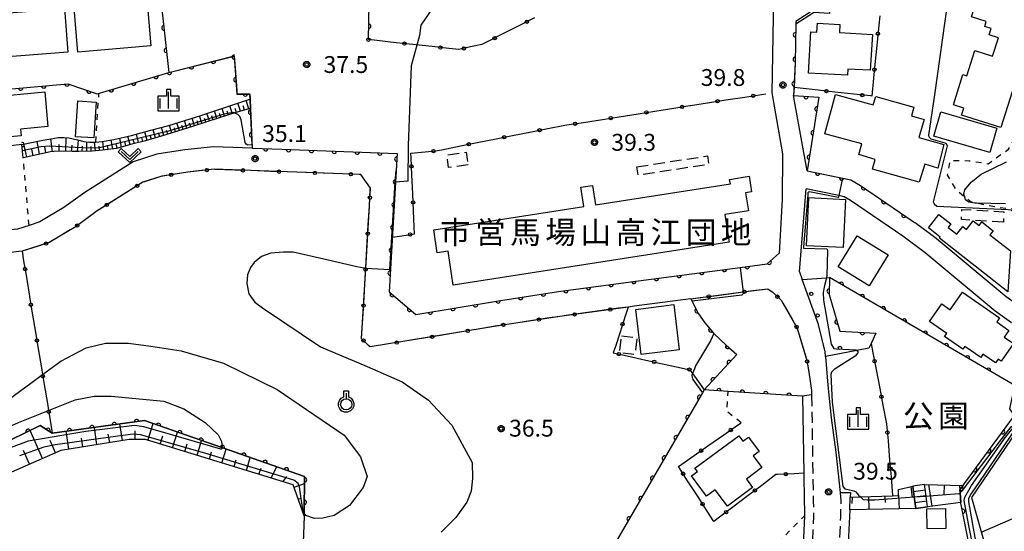
# Model space of a CAD drawing. Extents: x -24001 to -21999, y 86999 to 88501.
# Drawn here: x -23489 to -23270, y 87919 to 88033 of the extents above; entities that cross this region are included whole.
import ezdxf
from ezdxf.enums import TextEntityAlignment as Align

# ---------------------------------------------------------------- set-up
doc = ezdxf.new("R2010")
doc.units = 0
doc.linetypes.add('G', pattern=[3.75, 2.5, -1.25])
doc.linetypes.add('I', pattern=[2.5, 1.25, -1.25])
for name, color, linetype in [('2101000', 3, 'Continuous'), ('2101001', 8, 'Continuous'), ('2213000', 2, 'G'), ('2214000', 3, 'Continuous'), ('2214111', 3, 'Continuous'), ('2214121', 3, 'Continuous'), ('2214990', 3, 'Continuous'), ('3001000', 3, 'Continuous'), ('3002000', 6, 'Continuous'), ('3003000', 2, 'G'), ('6101110', 2, 'Continuous'), ('6101121', 63, 'Continuous'), ('6101990', 2, 'Continuous'), ('6110000', 4, 'Continuous'), ('6110110', 4, 'Continuous'), ('6110120', 2, 'Continuous'), ('6110990', 2, 'Continuous'), ('6130000', 4, 'Continuous'), ('6130001', 7, 'Continuous'), ('6130990', 4, 'Continuous'), ('6301000', 2, 'I'), ('6313000', 2, 'Continuous'), ('6319000', 2, 'Continuous'), ('6334000', 2, 'Continuous'), ('7101000', 4, 'Continuous'), ('7101001', 8, 'Continuous'), ('7102000', 2, 'Continuous'), ('7102001', 8, 'Continuous'), ('7312000', 4, 'Continuous'), ('8131000', 4, 'Continuous'), ('8162000', 4, 'Continuous'), ('CLIP_BOX', 4, 'Continuous')]:
    doc.layers.add(name, color=color, linetype=linetype)
doc.styles.add('PlotAnnotation', font='txt')
doc.styles.add('ROMANS', font='romans')

# ---------------------------------------------------------------- blocks, each defined once
blk = doc.blocks.new('611099')
at = {"layer": '6110990'}
blk.add_circle((0, 0), 0.15, dxfattribs=at)
blk = doc.blocks.new('631300')
at = {"layer": '6313000'}
blk.add_lwpolyline([(0.75, 0.35), (0, -0.35), (-0.75, 0.35)], dxfattribs=at)
at = {"layer": 'CLIP_BOX'}
blk.add_lwpolyline([(1.033, 0.34), (0.76, 0.633), (0, -0.076), (-0.76, 0.633), (-1.033, 0.34), (0, -0.624)], close=True, dxfattribs=at)
blk = doc.blocks.new('631900')
at = {"layer": '6319000'}
blk.add_lwpolyline([(0, 0.75), (0, 0.25)], dxfattribs=at)
blk.add_circle((0, -0.25), 0.5, dxfattribs=at)
at = {"layer": 'CLIP_BOX'}
blk.add_lwpolyline([(-0.2, 0.95), (0.2, 0.95), (0.2, 0.421), (0.44, 0.293), (0.604, 0.1), (0.693, -0.151), (0.677, -0.419), (0.565, -0.662), (0.375, -0.84), (0.129, -0.939), (-0.139, -0.934), (-0.377, -0.848), (-0.575, -0.652), (-0.677, -0.42), (-0.695, -0.151), (-0.607, 0.096), (-0.432, 0.304), (-0.2, 0.421), (-0.2, 0.95)], dxfattribs=at)
blk = doc.blocks.new('633400')
at = {"layer": '6334000'}
for points in [[(-0.75, -0.75), (-0.75, 0.15)], [(0, -0.75), (0, 0.75)], [(0.75, -0.75), (0.75, 0.15)]]:
    blk.add_lwpolyline(points, dxfattribs=at)
at = {"layer": 'CLIP_BOX'}
blk.add_lwpolyline([(-0.95, -0.95), (0.95, -0.95), (0.95, 0.35), (0.2, 0.35), (0.2, 0.95), (-0.2, 0.95), (-0.2, 0.35), (-0.95, 0.35), (-0.95, -0.95)], dxfattribs=at)
blk = doc.blocks.new('731200')
at = {"layer": '7312000'}
blk.add_circle((0, 0), 0.15, dxfattribs=at)
at = {"layer": 'CLIP_BOX'}
blk.add_lwpolyline([(-0.209, -0.178), (-0.219, -0.166), (-0.237, -0.14), (-0.251, -0.113), (-0.258, -0.094), (-0.265, -0.075), (-0.269, -0.057), (-0.273, -0.031), (-0.275, -0.008), (-0.274, 0.024), (-0.27, 0.054), (-0.266, 0.071), (-0.261, 0.088), (-0.255, 0.104), (-0.246, 0.124), (-0.239, 0.136), (-0.228, 0.154), (-0.219, 0.166), (-0.202, 0.187), (-0.189, 0.199), (-0.169, 0.217), (-0.151, 0.23), (-0.135, 0.239), (-0.113, 0.251), (-0.101, 0.256), (-0.082, 0.262), (-0.056, 0.269), (-0.04, 0.272), (-0.016, 0.275), (0.004, 0.275), (0.022, 0.274), (0.042, 0.272), (0.065, 0.267), (0.079, 0.264), (0.108, 0.253), (0.121, 0.247), (0.143, 0.235), (0.16, 0.224), (0.18, 0.208), (0.194, 0.194), (0.206, 0.182), (0.222, 0.162), (0.233, 0.146), (0.249, 0.116), (0.257, 0.097), (0.264, 0.075), (0.269, 0.057), (0.273, 0.032), (0.275, 0.014), (0.275, -0.008), (0.274, -0.023), (0.271, -0.048), (0.267, -0.067), (0.261, -0.088), (0.249, -0.117), (0.23, -0.151), (0.219, -0.166), (0.204, -0.184), (0.189, -0.199), (0.172, -0.215), (0.154, -0.228), (0.136, -0.239), (0.124, -0.246), (0.107, -0.253), (0.09, -0.26), (0.071, -0.266), (0.044, -0.271), (0.028, -0.274), (0.009, -0.275), (-0.009, -0.275), (-0.024, -0.274), (-0.041, -0.272), (-0.063, -0.268), (-0.086, -0.261), (-0.101, -0.256), (-0.115, -0.25), (-0.133, -0.241), (-0.148, -0.231), (-0.17, -0.216), (-0.182, -0.206), (-0.197, -0.192)], close=True, dxfattribs=at)
blk = doc.blocks.new('M07')
blk.add_arc((0, 0), 0.5, 180, 0)

msp = doc.modelspace()

# ---------------------------------------------------------------- linework, layer by layer
at = {"layer": '2101000', "flags": 128}
for points in [[(-23321.4, 88042.15), (-23321.86, 88016.69), (-23319.46, 88003.06), (-23319.51, 87992.89), (-23320.21, 87981), (-23322.86, 87978.59)], [(-23312.64, 88035.08), (-23316.53, 88032.59)], [(-23316.53, 88032.59), (-23316.54, 88031.99), (-23316.64, 88023.37), (-23316.91, 88017.83), (-23317, 88016.05)], [(-23313.96, 87999.3), (-23316.66, 88014.02), (-23317, 88016.05)], [(-23437.46, 88004.34), (-23446.11, 88004.65), (-23452.48, 88003.99), (-23458.71, 88002.99), (-23463.96, 88001.33), (-23474.75, 87994.51), (-23479.42, 87991.11), (-23484.75, 87987.91), (-23487.12, 87987.16), (-23489.69, 87986.34), (-23489.75, 87986.32), (-23525.58, 87981.82), (-23535.43, 87982.67)], [(-23437.46, 88004.34), (-23430.86, 88004.1), (-23405.21, 88003.17), (-23407.01, 87972.37), (-23401.09, 87967.33), (-23382.65, 87970.38), (-23369.32, 87972.41), (-23353.23, 87974.62), (-23328.89, 87977.8), (-23322.86, 87978.59)], [(-23313.96, 87999.3), (-23304.27, 87997.32), (-23302.15, 87996.05), (-23290.39, 87988.01), (-23289.97, 87987.69)], [(-23315.69, 87976.83), (-23314.19, 87995.26)], [(-23268.5, 87965.45), (-23272.14, 87968.07), (-23287.76, 87981.06), (-23292.72, 87984.75), (-23304.31, 87992.68), (-23305.74, 87993.54), (-23306.91, 87993.78), (-23314.19, 87995.26)], [(-23250.63, 87966.43), (-23259.19, 87966.23), (-23260.65, 87966.51), (-23263.13, 87967.45), (-23265.87, 87968.49), (-23269.69, 87971.24), (-23285.29, 87984.21), (-23289.97, 87987.69)], [(-23488.68, 87981.41), (-23489.37, 87981.32), (-23519.67, 87977.52), (-23525.48, 87976.79), (-23535.87, 87977.69)], [(-23315.69, 87976.83), (-23315.06, 87975.11)], [(-23309.93, 87957.98), (-23310.01, 87958.97), (-23311.45, 87965.12), (-23315.06, 87975.11)], [(-23339.88, 87970.81), (-23352.5, 87969.16), (-23353.82, 87968.98)], [(-23309.93, 87957.98), (-23309.42, 87951.58), (-23308.62, 87944.29), (-23307.57, 87936.69), (-23306.67, 87927.67), (-23304.35, 87927.7), (-23304.4, 87926.64)], [(-23313.64, 87954.48), (-23313.02, 87950.37), (-23313.01, 87949.42), (-23315, 87949.12), (-23314.72, 87931.97), (-23314.62, 87925.77), (-23314.6, 87923.76), (-23314.59, 87922.47), (-23315.16, 87909.31), (-23315.2, 87908.4)], [(-23304.52, 87923.83), (-23304.4, 87926.64)], [(-23304.52, 87923.83), (-23304.78, 87917.87), (-23304.97, 87913.35), (-23305.14, 87909.39), (-23305.3, 87905.82), (-23305.56, 87899.86)]]:
    msp.add_lwpolyline(points, dxfattribs=at)
at = {"layer": '2101001', "flags": 128}
for points in [[(-23353.82, 87968.98), (-23368.53, 87966.96), (-23381.79, 87964.95), (-23411.22, 87960.08), (-23413.13, 87961.92), (-23412.21, 87977.63), (-23411.17, 87995.46), (-23413.32, 87998.46), (-23445.94, 87999.64), (-23451.83, 87999.03), (-23457.55, 87998.11), (-23461.83, 87996.75), (-23471.94, 87990.37), (-23476.66, 87986.94), (-23482.68, 87983.32), (-23488.68, 87981.41)], [(-23339.88, 87970.81), (-23328.19, 87972.34), (-23322.73, 87973.06), (-23321.56, 87972.2), (-23319.76, 87970.47), (-23316.19, 87964.29), (-23314.04, 87957.09), (-23313.64, 87954.48)]]:
    msp.add_lwpolyline(points, dxfattribs=at)
at = {"layer": '2213000', "flags": 128}
for points in [[(-23313.01, 87949.42), (-23312.62, 87925.81), (-23312.59, 87922.39), (-23313.14, 87909.6), (-23313.36, 87909.32), (-23313.75, 87908.82), (-23315.2, 87908.4)], [(-23306.67, 87927.67), (-23306.49, 87925.79), (-23306.59, 87922.13), (-23307.15, 87909.37), (-23307.44, 87902.73), (-23307.05, 87901.43), (-23306.28, 87900.54), (-23305.56, 87899.86)]]:
    msp.add_lwpolyline(points, dxfattribs=at)
at = {"layer": '2214000', "flags": 128}
for points in [[(-23289.82, 87924.13), (-23290.16, 87926.69), (-23290.48, 87929.11)], [(-23287.2, 87924.46), (-23287.52, 87926.89), (-23287.86, 87929.45)]]:
    msp.add_lwpolyline(points, dxfattribs=at)
at = {"layer": '2214111', "flags": 128}
msp.add_lwpolyline([(-23287.86, 87929.45), (-23290.48, 87929.11)], dxfattribs=at)
at = {"layer": '2214121', "flags": 128}
msp.add_lwpolyline([(-23289.82, 87924.12), (-23287.2, 87924.46)], dxfattribs=at)
at = {"layer": '2214990', "flags": 128}
for points in [[(-23287.86, 87929.44), (-23290.48, 87929.09)], [(-23287.69, 87928.2), (-23290.31, 87927.85)], [(-23287.53, 87926.96), (-23290.15, 87926.61)], [(-23287.37, 87925.72), (-23289.99, 87925.37)], [(-23287.2, 87924.48), (-23289.82, 87924.13)]]:
    msp.add_lwpolyline(points, dxfattribs=at)
at = {"layer": '3001000', "flags": 128}
for points in [[(-23495.49, 88034.17), (-23479.27, 88035.44), (-23478.5, 88025.7), (-23494.73, 88024.43), (-23495.49, 88034.17)], [(-23477.1, 88035.43), (-23460.87, 88036.82), (-23460.04, 88027.11), (-23476.27, 88025.72), (-23477.1, 88035.43)], [(-23267.36, 88020.14), (-23270.86, 88008.93), (-23279.65, 88011.67), (-23279.14, 88013.29), (-23281.43, 88014), (-23279.33, 88020.73), (-23278.42, 88020.45), (-23276.66, 88026.09), (-23272.71, 88024.86), (-23271.44, 88028.94), (-23273.5, 88029.59), (-23273.07, 88030.99), (-23274.48, 88031.44), (-23274.13, 88032.56), (-23277.42, 88033.59), (-23276.25, 88037.33), (-23273.27, 88036.4), (-23273.11, 88036.9), (-23262.98, 88033.74), (-23265.77, 88024.81), (-23262.38, 88023.76), (-23263.85, 88019.04), (-23267.36, 88020.14)], [(-23305.01, 88020.57), (-23313.66, 88021.08), (-23313.13, 88030.24), (-23311.83, 88030.17), (-23311.72, 88032.17), (-23306.69, 88031.87), (-23306.79, 88030.12), (-23299.48, 88029.69), (-23299.95, 88021.68), (-23304.93, 88021.97), (-23305.01, 88020.57)], [(-23492.95, 88006.7), (-23493.34, 88010.86), (-23498.25, 88010.41), (-23498.8, 88016.33), (-23496.13, 88016.58), (-23496.05, 88015.74), (-23483.64, 88016.89), (-23482.93, 88009.16), (-23489.02, 88008.6), (-23488.87, 88007.08), (-23492.95, 88006.7)], [(-23289.03, 87996.76), (-23299.43, 87999.65), (-23298.84, 88001.79), (-23302.49, 88002.95), (-23301.85, 88005.29), (-23310.07, 88007.57), (-23307.65, 88016.3), (-23299.33, 88013.97), (-23298.72, 88015.89), (-23290.26, 88013.45), (-23290.79, 88011.57), (-23287.96, 88010.76), (-23289.11, 88006.73), (-23283.55, 88005.15), (-23284.92, 87999.91), (-23287.82, 88000.76), (-23289.03, 87996.76)], [(-23476.77, 88006.9), (-23476.27, 88014.86), (-23472.22, 88014.6), (-23472.72, 88006.65), (-23476.77, 88006.9)], [(-23273.34, 88003.37), (-23285.83, 88007.04), (-23284.24, 88012.46), (-23271.75, 88008.78), (-23273.34, 88003.37)], [(-23314.1, 87982.63), (-23313.58, 87993.33), (-23305.42, 87992.93), (-23305.94, 87982.24), (-23314.1, 87982.63)], [(-23269.3, 87972.33), (-23284.55, 87984.28), (-23284.38, 87984.56), (-23287.01, 87986.6), (-23284.68, 87989.6), (-23281.99, 87987.51), (-23282.6, 87986.72), (-23280.67, 87985.22), (-23279.35, 87986.93), (-23278.51, 87986.27), (-23277.06, 87988.14), (-23275.74, 87987.12), (-23275.14, 87987.91), (-23272.61, 87985.94), (-23273.32, 87985.02), (-23268.75, 87981.47), (-23269.3, 87972.33)], [(-23295.94, 87980.63), (-23300.16, 87973.68), (-23307.08, 87977.89), (-23302.86, 87984.84), (-23295.94, 87980.63)], [(-23279.4, 87972.29), (-23271.19, 87966.55), (-23271.81, 87965.67), (-23269.1, 87963.78), (-23270.14, 87962.29), (-23268.07, 87960.84), (-23270.81, 87956.93), (-23271.47, 87957.39), (-23272.08, 87956.52), (-23274.87, 87958.47), (-23275.37, 87957.75), (-23278.89, 87960.21), (-23279.32, 87959.58), (-23283.39, 87962.42), (-23282.93, 87963.08), (-23286.79, 87965.78), (-23284.05, 87969.7), (-23282.15, 87968.37), (-23279.4, 87972.29)], [(-23350.92, 87958.39), (-23352.14, 87968.44), (-23343.66, 87969.51), (-23342.44, 87959.44), (-23350.92, 87958.39)], [(-23338.96, 87933.09), (-23329.16, 87940.33), (-23328.27, 87939.12), (-23327.05, 87940.02), (-23324.7, 87936.84), (-23326.01, 87935.87), (-23324.06, 87933.22), (-23327.51, 87930.68), (-23326.12, 87928.79), (-23331.74, 87924.64), (-23334.42, 87928.26), (-23336.36, 87926.83), (-23339.71, 87931.37), (-23338.4, 87932.34), (-23338.96, 87933.09)], [(-23287.39, 87924.05), (-23283.23, 87924.14), (-23283.13, 87919.65), (-23287.29, 87919.56), (-23287.39, 87924.05)]]:
    msp.add_lwpolyline(points, close=True, dxfattribs=at)
at = {"layer": '3002000', "flags": 128}
msp.add_lwpolyline([(-23331.35, 87983.39), (-23392.72, 87973.87), (-23393.88, 87981.39), (-23396.29, 87981.02), (-23397.08, 87986.15), (-23363.68, 87991.33), (-23364.35, 87995.66), (-23361.72, 87996.07), (-23361.05, 87991.74), (-23331.07, 87996.39), (-23331.23, 87997.4), (-23326.89, 87998.08), (-23326.35, 87994.61), (-23327.68, 87994.4), (-23327.06, 87990.38), (-23332.31, 87989.56), (-23331.35, 87983.39)], close=True, dxfattribs=at)
at = {"layer": '3003000', "flags": 128}
for points in [[(-23389.44, 88000.66), (-23393.77, 88000.02), (-23394.19, 88002.83), (-23389.85, 88003.47), (-23389.44, 88000.66)], [(-23351.85, 88000.19), (-23336.18, 88002.63), (-23335.89, 88000.74), (-23351.55, 87998.3), (-23351.85, 88000.19)], [(-23270.31, 87987.87), (-23279.67, 87988.43), (-23279.54, 87990.71), (-23270.22, 87990.2), (-23270.31, 87987.87)], [(-23355.29, 87962.54), (-23351.82, 87962.12), (-23352.27, 87958.39), (-23355.74, 87958.81), (-23355.29, 87962.54)]]:
    msp.add_lwpolyline(points, close=True, dxfattribs=at)
at = {"layer": '6101110', "flags": 128}
for points in [[(-23437.86, 88013.17), (-23437.91, 88013.16), (-23440.08, 88012.57), (-23441.34, 88012.18), (-23445.02, 88011.05), (-23450.5, 88009.28), (-23456.44, 88007.37), (-23461.18, 88005.96), (-23464.23, 88005.21), (-23467.69, 88004.28), (-23470.8, 88003.91), (-23473.06, 88003.7), (-23476.07, 88003.61), (-23477.54, 88003.62), (-23479.55, 88003.68), (-23481.58, 88003.59), (-23482.35, 88003.51), (-23488.42, 88002.18)], [(-23425.93, 87922.48), (-23428.35, 87929.42), (-23461.24, 87939.46), (-23464.83, 87939.5), (-23480.09, 87937.03), (-23503.96, 87926.54), (-23505.07, 87925.41), (-23505.95, 87920.43), (-23503.02, 87886.4), (-23500.97, 87883.72), (-23497.13, 87882.69), (-23449.58, 87872.43), (-23448.02, 87872.41), (-23446.61, 87873.54), (-23440.84, 87895.82), (-23437.42, 87908.57), (-23431.93, 87907.13), (-23426.43, 87905.69)], [(-23304.4, 87926.64), (-23302.15, 87926.72), (-23294.97, 87926.97), (-23293.69, 87927.01), (-23293.68, 87928.36), (-23290.48, 87929.09)], [(-23287.86, 87929.45), (-23279.28, 87929.26)]]:
    msp.add_lwpolyline(points, dxfattribs=at)
at = {"layer": '6101121', "flags": 128}
for points in [[(-23488.42, 88002.18), (-23488.71, 88005.2), (-23484.08, 88006.1), (-23481.84, 88006.5), (-23480.64, 88006.7), (-23479.37, 88006.72), (-23478.25, 88006.63), (-23476.36, 88006.21), (-23474.92, 88005.84), (-23473.81, 88005.68), (-23472.31, 88005.69), (-23472.28, 88005.69), (-23470.84, 88005.8), (-23468.26, 88006.26), (-23464.36, 88007.17), (-23460.01, 88008.32), (-23456.05, 88009.37), (-23448.89, 88011.63), (-23438.01, 88015.29), (-23437.96, 88015.31), (-23437.95, 88015.22), (-23437.94, 88014.98), (-23437.86, 88013.17)], [(-23513.17, 87928.68), (-23484.65, 87942.59), (-23481.96, 87940.89), (-23461.45, 87943.68), (-23444.2, 87937.67), (-23425.83, 87931.26), (-23425.92, 87923.09), (-23425.93, 87922.48)], [(-23290.48, 87929.09), (-23290.16, 87926.69), (-23289.82, 87924.13), (-23304.52, 87923.83), (-23304.4, 87926.64)], [(-23279.28, 87929.26), (-23279.99, 87928.29), (-23279.94, 87927.62), (-23279.8, 87925.46), (-23287.2, 87924.48), (-23287.52, 87926.89), (-23287.86, 87929.45)]]:
    msp.add_lwpolyline(points, dxfattribs=at)
at = {"layer": '6101990', "flags": 128}
for points in [[(-23441.88, 88012.01), (-23442.45, 88013.79)], [(-23440.09, 88012.56), (-23440.68, 88014.39)], [(-23439.16, 88012.82), (-23439.45, 88013.76)], [(-23438.24, 88013.07), (-23438.83, 88015.02)], [(-23448.65, 88009.88), (-23449.19, 88011.53)], [(-23446.99, 88010.41), (-23447.54, 88012.08)], [(-23446.16, 88010.68), (-23446.43, 88011.52)], [(-23445.32, 88010.95), (-23445.87, 88012.64)], [(-23444.47, 88011.22), (-23444.75, 88012.07)], [(-23443.62, 88011.48), (-23444.18, 88013.21)], [(-23442.75, 88011.75), (-23443.03, 88012.62)], [(-23440.98, 88012.29), (-23441.27, 88013.19)], [(-23455.37, 88007.72), (-23455.89, 88009.42)], [(-23453.67, 88008.26), (-23454.21, 88009.95)], [(-23452.83, 88008.53), (-23453.1, 88009.38)], [(-23451.99, 88008.81), (-23452.52, 88010.48)], [(-23451.15, 88009.07), (-23451.41, 88009.91)], [(-23450.31, 88009.34), (-23450.84, 88011.01)], [(-23449.48, 88009.61), (-23449.74, 88010.44)], [(-23447.82, 88010.15), (-23448.09, 88010.98)], [(-23464.64, 88005.1), (-23465.12, 88006.99)], [(-23462.75, 88005.58), (-23463.23, 88007.47)], [(-23460.85, 88006.06), (-23461.35, 88007.96)], [(-23459.91, 88006.34), (-23460.17, 88007.27)], [(-23458.97, 88006.62), (-23459.48, 88008.46)], [(-23458.05, 88006.89), (-23458.31, 88007.8)], [(-23457.14, 88007.17), (-23457.64, 88008.95)], [(-23456.25, 88007.44), (-23456.52, 88008.31)], [(-23454.52, 88007.99), (-23454.79, 88008.84)], [(-23487.63, 88002.36), (-23488.27, 88005.29)], [(-23484.77, 88002.98), (-23485.36, 88005.85)], [(-23481.94, 88003.55), (-23482.28, 88006.42)], [(-23480.44, 88003.64), (-23480.45, 88005.17)], [(-23478.93, 88003.66), (-23478.9, 88006.68)], [(-23477.65, 88003.63), (-23477.5, 88005.03)], [(-23476.38, 88003.61), (-23476.11, 88006.15)], [(-23475.34, 88003.63), (-23475.22, 88004.76)], [(-23474.3, 88003.67), (-23474.29, 88005.75)], [(-23472.37, 88003.77), (-23472.54, 88005.69)], [(-23471.43, 88003.85), (-23471.51, 88004.8)], [(-23470.49, 88003.94), (-23470.73, 88005.82)], [(-23469.49, 88004.06), (-23469.64, 88005.03)], [(-23468.5, 88004.18), (-23468.84, 88006.16)], [(-23467.5, 88004.33), (-23467.72, 88005.34)], [(-23466.53, 88004.59), (-23466.95, 88006.57)], [(-23465.58, 88004.85), (-23465.83, 88005.81)], [(-23463.7, 88005.34), (-23463.93, 88006.28)], [(-23461.8, 88005.81), (-23462.05, 88006.76)], [(-23486.2, 88002.67), (-23486.48, 88004.12)], [(-23483.36, 88003.29), (-23483.64, 88004.71)], [(-23473.33, 88003.7), (-23473.33, 88004.69)], [(-23484.15, 87935.24), (-23486.9, 87941.49)], [(-23478.24, 87937.33), (-23478.89, 87941.31)], [(-23472.02, 87938.34), (-23472.55, 87942.17)], [(-23466.36, 87939.25), (-23466.96, 87942.93)], [(-23463.52, 87939.49), (-23463.49, 87941.44)], [(-23460.68, 87939.29), (-23459.54, 87943.01)], [(-23481.26, 87936.51), (-23482.46, 87939.24)], [(-23475.13, 87937.83), (-23475.45, 87939.78)], [(-23469.19, 87938.8), (-23469.49, 87940.67)], [(-23457.94, 87938.45), (-23457.39, 87940.26)], [(-23455.2, 87937.62), (-23454.13, 87941.12)], [(-23449.72, 87935.94), (-23448.72, 87939.24)], [(-23487.04, 87933.97), (-23488.39, 87937.04)], [(-23452.46, 87936.78), (-23451.94, 87938.48)], [(-23444.24, 87934.27), (-23443.3, 87937.35)], [(-23446.98, 87935.11), (-23446.5, 87936.7)], [(-23441.5, 87933.44), (-23441.05, 87934.92)], [(-23438.76, 87932.6), (-23437.89, 87935.46)], [(-23436.02, 87931.76), (-23435.5, 87933.11)], [(-23433.28, 87930.93), (-23432.02, 87933.42)], [(-23430.55, 87930.09), (-23429.8, 87931.24)], [(-23428.16, 87928.88), (-23425.85, 87929.69)], [(-23290.89, 87929), (-23290.6, 87926.59)], [(-23287, 87929.43), (-23286.27, 87924.6)], [(-23283.52, 87929.35), (-23283.57, 87927.15)], [(-23280.05, 87929.27), (-23279.99, 87928.29)], [(-23427.22, 87926.18), (-23426.55, 87926.41)], [(-23303.96, 87926.65), (-23304.02, 87925.25)], [(-23300.34, 87926.78), (-23300.24, 87923.92)], [(-23296.72, 87926.91), (-23296.66, 87925.45)], [(-23293.69, 87927.01), (-23293.53, 87924.06)], [(-23426.28, 87923.47), (-23425.92, 87923.69)]]:
    msp.add_lwpolyline(points, dxfattribs=at)
at = {"layer": '6110000', "flags": 128}
for points in [[(-23411.62, 88028.51), (-23411.37, 88040.54), (-23414.8, 88040.4), (-23428.41, 88039.86), (-23441.93, 88039.32), (-23447.11, 88039.11), (-23457.64, 88035.95), (-23456.04, 88021.22), (-23441.45, 88024.9), (-23441.26, 88022.17), (-23440.92, 88017.18), (-23440.87, 88016.42), (-23438.01, 88016.44), (-23437.96, 88015.31), (-23437.95, 88015.22), (-23437.94, 88014.98), (-23437.86, 88013.17), (-23437.46, 88004.34)], [(-23316.53, 88032.59), (-23316.54, 88031.99), (-23316.64, 88023.37), (-23316.91, 88017.83), (-23317, 88016.05), (-23311.39, 88015.67), (-23313.96, 87999.3), (-23304.27, 87997.32), (-23302.15, 87996.05), (-23290.39, 87988.01), (-23289.97, 87987.69)], [(-23538.63, 88021.99), (-23511.51, 88025.55), (-23499, 88023.79), (-23497.81, 88019.1), (-23496.64, 88017.11), (-23495.18, 88017.2), (-23478.48, 88018.67), (-23471.95, 88016.42), (-23471.58, 88016.53), (-23471.46, 88016.56), (-23456.04, 88021.22)], [(-23488.42, 88002.18), (-23488.71, 88005.2), (-23498.2, 88004.04), (-23502.15, 88001.84), (-23505.73, 87999.79), (-23507.29, 87999.16), (-23510.81, 87997.94), (-23512.46, 87997.62), (-23514.46, 87997.52), (-23516.31, 87997.46), (-23518.61, 87997.38), (-23524.16, 87997.16), (-23536.75, 87996.74)], [(-23437.46, 88004.34), (-23430.86, 88004.1), (-23405.21, 88003.17), (-23407.01, 87972.37), (-23401.09, 87967.33), (-23382.65, 87970.38), (-23369.32, 87972.41), (-23353.23, 87974.62), (-23328.89, 87977.8), (-23322.86, 87978.59), (-23320.21, 87981)], [(-23267.87, 87944.82), (-23268.85, 87946.28), (-23267.79, 87951.47), (-23309.01, 87975.52)], [(-23339.88, 87970.81), (-23338.13, 87967.46), (-23336.78, 87965.49), (-23334.79, 87963.15), (-23334.73, 87963.09), (-23332.02, 87960.48), (-23329.6, 87958.43), (-23336.93, 87950.52)], [(-23315, 87949.12), (-23331.53, 87950.18), (-23336.93, 87950.52), (-23337.3, 87949.88), (-23359.07, 87912.34), (-23360.54, 87909.8), (-23365.14, 87901.87), (-23359.35, 87894.32), (-23359.41, 87892.62), (-23359.47, 87890.89), (-23359.49, 87890.39), (-23359.5, 87890.06), (-23359.78, 87882.46), (-23359.79, 87882.11)], [(-23425.93, 87922.48), (-23425.92, 87923.09), (-23425.83, 87931.26), (-23444.2, 87937.67), (-23461.45, 87943.68), (-23481.96, 87940.89), (-23484.65, 87942.59), (-23514.76, 87927.91)]]:
    msp.add_lwpolyline(points, dxfattribs=at)
at = {"layer": '6110110', "flags": 128}
for points in [[(-23309.01, 87975.52), (-23309.12, 87971.73), (-23306.71, 87963.62), (-23298.71, 87963.12)], [(-23251.8, 87867.13), (-23253.4, 87869.11), (-23258.91, 87883.21), (-23259.7, 87882.99), (-23262.9, 87882.08), (-23263.9, 87881.8), (-23264.06, 87881.75), (-23265.25, 87881.42), (-23269.67, 87894.74), (-23271.02, 87894.33), (-23273.43, 87903.38), (-23274.68, 87904.21), (-23275.71, 87904.89), (-23279.79, 87925.33), (-23279.94, 87927.62), (-23279.99, 87928.29), (-23267.87, 87944.82), (-23267.04, 87943.36), (-23256.19, 87946.12), (-23251.13, 87947.4), (-23244.87, 87949.13)]]:
    msp.add_lwpolyline(points, dxfattribs=at)
at = {"layer": '6110120', "flags": 128}
for points in [[(-23298.71, 87963.12), (-23299.75, 87960.88), (-23300.23, 87959.85), (-23302.96, 87959.32), (-23309.93, 87957.98), (-23310.01, 87958.97), (-23311.45, 87965.12), (-23315.06, 87975.11), (-23309.7, 87975.47), (-23309.01, 87975.52)], [(-23244.87, 87949.13), (-23245.07, 87948.68), (-23245.39, 87947.97), (-23265.02, 87942.78), (-23267.31, 87941.44), (-23277.41, 87926.53), (-23275.16, 87918.7), (-23268.58, 87895.77), (-23267.54, 87896.03), (-23263.38, 87883.23), (-23260.08, 87883.93), (-23258.26, 87884.32), (-23251.8, 87867.13)]]:
    msp.add_lwpolyline(points, dxfattribs=at)
at = {"layer": '6130000', "flags": 128}
for points in [[(-23297.84, 88033.85), (-23298.05, 88031.71)], [(-23378.02, 88031.65), (-23381.85, 88029.71)], [(-23405.46, 88027.83), (-23409.76, 88028.31)], [(-23397.44, 88026.95), (-23401.74, 88027.42)], [(-23386.39, 88027.41), (-23388.54, 88026.95)], [(-23385.19, 88028.02), (-23386.39, 88027.41)], [(-23298.41, 88027.98), (-23298.83, 88023.7)], [(-23392.24, 88026.37), (-23393.72, 88026.54)], [(-23299.19, 88019.97), (-23299.58, 88015.95), (-23299.84, 88015.98)], [(-23332.05, 88015.08), (-23327.82, 88015.74)], [(-23324.11, 88016.32), (-23323.19, 88016.46)], [(-23311.57, 88017.25), (-23316.91, 88017.83)], [(-23303.57, 88016.38), (-23307.85, 88016.85)], [(-23339.98, 88013.83), (-23335.75, 88014.5)], [(-23355.84, 88011.34), (-23351.61, 88012.01)], [(-23347.91, 88012.59), (-23343.68, 88013.25)], [(-23371.67, 88008.7), (-23367.87, 88009.45), (-23367.47, 88009.51)], [(-23363.77, 88010.09), (-23359.54, 88010.76)], [(-23379.55, 88007.14), (-23375.35, 88007.97)], [(-23395.3, 88004.01), (-23391.1, 88004.85)], [(-23387.42, 88005.58), (-23383.22, 88006.41)], [(-23402.13, 88002.18), (-23402.18, 88003.27), (-23399, 88003.53)], [(-23449.41, 87999.28), (-23451.83, 87999.03), (-23453.65, 87998.74)], [(-23441.42, 87999.48), (-23445.68, 87999.63)], [(-23433.4, 87999.19), (-23437.67, 87999.34)], [(-23425.39, 87998.9), (-23429.66, 87999.05)], [(-23417.38, 87998.61), (-23421.65, 87998.76)], [(-23411.19, 87995.2), (-23411.17, 87995.46), (-23413.32, 87998.46), (-23413.64, 87998.47)], [(-23401.75, 87994.16), (-23401.95, 87998.43)], [(-23457.35, 87998.14), (-23457.55, 87998.11), (-23461.42, 87996.88)], [(-23464.64, 87994.98), (-23468.25, 87992.7)], [(-23471.42, 87990.7), (-23471.94, 87990.37), (-23474.9, 87988.22)], [(-23411.65, 87987.19), (-23411.4, 87991.46)], [(-23401.41, 87986.74), (-23401.58, 87990.41)], [(-23478, 87986.13), (-23481.65, 87983.94)], [(-23412.12, 87979.19), (-23411.87, 87983.45)], [(-23406.3, 87984.5), (-23404.18, 87984.83)], [(-23485.12, 87982.54), (-23488.68, 87981.41)], [(-23488.68, 87981.41), (-23488.33, 87979.28)], [(-23487.71, 87975.59), (-23487.01, 87971.34)], [(-23412.59, 87971.19), (-23412.34, 87975.45)], [(-23334.04, 87971.57), (-23329.79, 87972.13)], [(-23326.08, 87972.62), (-23322.73, 87973.06), (-23322.01, 87972.53)], [(-23339.88, 87970.81), (-23337.76, 87971.09)], [(-23319.4, 87969.85), (-23317.27, 87966.16)], [(-23486.4, 87967.64), (-23485.69, 87963.39)], [(-23359.65, 87968.18), (-23363.88, 87967.6)], [(-23353.82, 87968.98), (-23355.94, 87968.69)], [(-23353.82, 87968.98), (-23354.48, 87966.95)], [(-23413.05, 87963.34), (-23412.81, 87967.45)], [(-23375.52, 87965.9), (-23379.74, 87965.26)], [(-23367.59, 87967.09), (-23368.53, 87966.96), (-23371.82, 87966.46)], [(-23391.35, 87963.37), (-23395.57, 87962.67)], [(-23383.44, 87964.68), (-23387.66, 87963.98)], [(-23355.63, 87963.38), (-23356.66, 87960.18)], [(-23399.26, 87962.06), (-23403.48, 87961.36)], [(-23315.73, 87962.76), (-23314.51, 87958.66)], [(-23485.08, 87959.7), (-23484.37, 87955.45)], [(-23407.17, 87960.75), (-23411.22, 87960.08), (-23411.34, 87960.2)], [(-23299.75, 87960.88), (-23299.34, 87958.76)], [(-23354.03, 87958.09), (-23349.86, 87957.17)], [(-23346.2, 87956.36), (-23342.03, 87955.45)], [(-23313.72, 87955.01), (-23313.64, 87954.48)], [(-23298.63, 87955.08), (-23297.82, 87950.83)], [(-23339.06, 87953.56), (-23336.93, 87950.52)], [(-23483.76, 87951.75), (-23483.06, 87947.5)], [(-23297.11, 87947.15), (-23296.3, 87942.95), (-23296.3, 87942.91)], [(-23482.44, 87943.81), (-23481.96, 87940.89)], [(-23329.46, 87942.66), (-23328.69, 87943.2)], [(-23336.06, 87938.06), (-23332.53, 87940.52)], [(-23295.99, 87939.17), (-23295.63, 87934.87)], [(-23342.61, 87933.45), (-23342.63, 87933.48), (-23339.13, 87935.92)], [(-23338.27, 87926.68), (-23340.59, 87930.3)], [(-23320.61, 87931.69), (-23320.92, 87931.67), (-23324.1, 87929.27)], [(-23314.72, 87931.97), (-23316.87, 87931.87)], [(-23295.32, 87931.13), (-23294.97, 87926.97)], [(-23327.09, 87927.02), (-23330.53, 87924.43)], [(-23425.93, 87922.48), (-23425.99, 87920.34)], [(-23333.52, 87922.17), (-23334.77, 87921.23), (-23336.24, 87923.53)]]:
    msp.add_lwpolyline(points, dxfattribs=at)
at = {"layer": '6130001', "flags": 128}
for points in [[(-23374.68, 88033.34), (-23378.02, 88031.65)], [(-23298.05, 88031.71), (-23298.41, 88027.98)], [(-23381.85, 88029.71), (-23385.19, 88028.02)], [(-23409.76, 88028.31), (-23411.62, 88028.51)], [(-23401.74, 88027.42), (-23403.88, 88027.66), (-23405.46, 88027.83)], [(-23393.72, 88026.54), (-23397.44, 88026.95)], [(-23388.54, 88026.95), (-23391.57, 88026.3)], [(-23391.57, 88026.3), (-23392.24, 88026.37)], [(-23298.83, 88023.7), (-23299.19, 88019.97)], [(-23327.82, 88015.74), (-23324.11, 88016.32)], [(-23307.85, 88016.85), (-23311.57, 88017.25)], [(-23299.84, 88015.98), (-23303.57, 88016.38)], [(-23343.68, 88013.25), (-23340.07, 88013.82), (-23339.98, 88013.83)], [(-23335.75, 88014.5), (-23332.05, 88015.08)], [(-23359.54, 88010.76), (-23355.84, 88011.34)], [(-23351.61, 88012.01), (-23347.91, 88012.59)], [(-23367.47, 88009.51), (-23363.77, 88010.09)], [(-23383.22, 88006.41), (-23379.55, 88007.14)], [(-23375.35, 88007.97), (-23371.67, 88008.7)], [(-23391.1, 88004.85), (-23387.42, 88005.58)], [(-23399, 88003.53), (-23396.78, 88003.72), (-23395.3, 88004.01)], [(-23401.95, 87998.43), (-23402.13, 88002.18)], [(-23453.65, 87998.74), (-23457.35, 87998.14)], [(-23445.68, 87999.63), (-23445.94, 87999.64), (-23449.41, 87999.28)], [(-23437.67, 87999.34), (-23441.42, 87999.48)], [(-23429.66, 87999.05), (-23433.4, 87999.19)], [(-23421.65, 87998.76), (-23425.39, 87998.9)], [(-23413.64, 87998.47), (-23417.38, 87998.61)], [(-23461.42, 87996.88), (-23461.83, 87996.75), (-23464.64, 87994.98)], [(-23411.4, 87991.46), (-23411.19, 87995.2)], [(-23401.58, 87990.41), (-23401.75, 87994.16)], [(-23468.25, 87992.7), (-23471.42, 87990.7)], [(-23474.9, 87988.22), (-23476.66, 87986.94), (-23478, 87986.13)], [(-23411.87, 87983.45), (-23411.65, 87987.19)], [(-23404.18, 87984.83), (-23401.34, 87985.27), (-23401.41, 87986.74)], [(-23481.65, 87983.94), (-23482.68, 87983.32), (-23485.12, 87982.54)], [(-23488.33, 87979.28), (-23487.71, 87975.59)], [(-23412.34, 87975.45), (-23412.21, 87977.63), (-23412.12, 87979.19)], [(-23329.79, 87972.13), (-23328.19, 87972.34), (-23326.08, 87972.62)], [(-23322.01, 87972.53), (-23321.56, 87972.2), (-23319.76, 87970.47), (-23319.4, 87969.85)], [(-23487.01, 87971.34), (-23486.4, 87967.64)], [(-23412.81, 87967.45), (-23412.59, 87971.19)], [(-23337.76, 87971.09), (-23334.04, 87971.57)], [(-23363.88, 87967.6), (-23367.59, 87967.09)], [(-23355.94, 87968.69), (-23359.65, 87968.18)], [(-23371.82, 87966.46), (-23375.52, 87965.9)], [(-23354.48, 87966.95), (-23355.63, 87963.38)], [(-23317.27, 87966.16), (-23316.19, 87964.29), (-23315.73, 87962.76)], [(-23485.69, 87963.39), (-23485.08, 87959.7)], [(-23411.34, 87960.2), (-23413.13, 87961.92), (-23413.05, 87963.34)], [(-23387.66, 87963.98), (-23391.35, 87963.37)], [(-23379.74, 87965.26), (-23381.79, 87964.95), (-23383.44, 87964.68)], [(-23403.48, 87961.36), (-23407.17, 87960.75)], [(-23395.57, 87962.67), (-23399.26, 87962.06)], [(-23356.66, 87960.18), (-23357.12, 87958.77), (-23354.03, 87958.09)], [(-23299.34, 87958.76), (-23298.63, 87955.08)], [(-23349.86, 87957.17), (-23346.2, 87956.36)], [(-23314.51, 87958.66), (-23314.04, 87957.09), (-23313.72, 87955.01)], [(-23484.37, 87955.45), (-23484.12, 87953.93), (-23483.76, 87951.75)], [(-23342.03, 87955.45), (-23340.1, 87955.02), (-23339.48, 87954.15), (-23339.06, 87953.56)], [(-23297.82, 87950.83), (-23297.11, 87947.15)], [(-23483.06, 87947.5), (-23482.8, 87945.95), (-23482.44, 87943.81)], [(-23332.53, 87940.52), (-23329.46, 87942.66)], [(-23296.3, 87942.91), (-23295.99, 87939.17)], [(-23339.13, 87935.92), (-23336.06, 87938.06)], [(-23295.63, 87934.87), (-23295.32, 87931.13)], [(-23340.59, 87930.3), (-23342.61, 87933.45)], [(-23316.87, 87931.87), (-23320.61, 87931.69)], [(-23324.1, 87929.27), (-23327.09, 87927.02)], [(-23336.24, 87923.53), (-23338.27, 87926.68)], [(-23330.53, 87924.43), (-23333.52, 87922.17)], [(-23425.99, 87920.34), (-23426.11, 87916.59)]]:
    msp.add_lwpolyline(points, dxfattribs=at)
at = {"layer": '6130990'}
for centre in [(-23376.35, 88032.5), (-23411.62, 88028.51), (-23383.52, 88028.86), (-23298.23, 88029.84), (-23403.6, 88027.63), (-23395.58, 88026.74), (-23390.37, 88026.56), (-23299.01, 88021.83), (-23325.97, 88016.03), (-23309.71, 88017.05), (-23301.71, 88016.18), (-23341.83, 88013.54), (-23333.9, 88014.79), (-23357.69, 88011.05), (-23349.76, 88012.3), (-23365.62, 88009.8), (-23381.38, 88006.77), (-23373.51, 88008.33), (-23389.26, 88005.21), (-23397.14, 88003.69), (-23402.04, 88000.3), (-23455.5, 87998.44), (-23447.55, 87999.47), (-23439.54, 87999.41), (-23431.53, 87999.12), (-23423.52, 87998.83), (-23415.51, 87998.54), (-23463.05, 87995.98), (-23469.83, 87991.7), (-23411.29, 87993.33), (-23401.67, 87992.28), (-23476.41, 87987.12), (-23411.76, 87985.32), (-23402.33, 87985.12), (-23483.33, 87983.11), (-23488.02, 87977.44), (-23412.23, 87977.32), (-23327.94, 87972.37), (-23486.7, 87969.49), (-23412.7, 87969.31), (-23335.9, 87971.33), (-23320.61, 87971.28), (-23365.73, 87967.34), (-23357.79, 87968.43), (-23381.59, 87964.98), (-23373.67, 87966.18), (-23355.05, 87965.17), (-23389.5, 87963.67), (-23316.33, 87964.53), (-23485.38, 87961.55), (-23412.69, 87961.5), (-23405.32, 87961.06), (-23397.41, 87962.36), (-23355.86, 87958.49), (-23348.03, 87956.77), (-23314, 87956.86), (-23298.99, 87956.92), (-23340.2, 87955.04), (-23484.07, 87953.6), (-23297.46, 87948.99), (-23482.75, 87945.66), (-23331, 87941.59), (-23296.14, 87941.04), (-23337.6, 87936.99), (-23295.47, 87933), (-23341.6, 87931.87), (-23318.74, 87931.78), (-23325.6, 87928.14), (-23337.26, 87925.1), (-23332.02, 87923.3)]:
    msp.add_circle(centre, 0.375, dxfattribs=at)
at = {"layer": '6301000', "flags": 128}
for points in [[(-23262.57, 87988.97), (-23262.66, 87989), (-23268.32, 87990.8), (-23271.48, 87991.09), (-23276.33, 87992.11), (-23277.5, 87992.36), (-23278.92, 87993.49), (-23280.69, 87994.89), (-23282.73, 87998.35), (-23282.18, 88001.61), (-23277.91, 88001.56), (-23273.71, 88000.89), (-23269.2, 88004.12), (-23264.59, 88012.12), (-23261.54, 88018.84), (-23260.32, 88021.53), (-23258.33, 88027.75), (-23257.45, 88036.26), (-23260.21, 88036.81), (-23260.37, 88036.84), (-23272.91, 88039.35), (-23272.09, 88053.16), (-23272.01, 88054.57), (-23272.25, 88065), (-23272.35, 88069.6), (-23259.77, 88074.86), (-23254.31, 88071.82)], [(-23472.28, 88005.69), (-23471.58, 88016.53)], [(-23487.12, 87987.16), (-23488.42, 88002.18)], [(-23328.69, 87943.2), (-23331.84, 87945.73), (-23331.53, 87950.18)], [(-23359.35, 87894.32), (-23350.43, 87901.38), (-23344.71, 87905.9), (-23319.95, 87917), (-23314.59, 87922.47)]]:
    msp.add_lwpolyline(points, dxfattribs=at)
at = {"layer": '7101000', "flags": 128}
for points in [[(-23308.98, 88034.78), (-23308.99, 88034.43), (-23309.06, 88034.34), (-23312.44, 88034.57), (-23312.6, 88034.48), (-23316.54, 88031.99)], [(-23306.91, 87993.78), (-23306.98, 87993.42), (-23307.05, 87993.37), (-23313.5, 87994.59), (-23313.64, 87994.52), (-23313.8, 87994.38), (-23313.87, 87994.03), (-23314.82, 87982.32), (-23314.8, 87982.11), (-23309.71, 87981.94), (-23309.52, 87981.84), (-23309.49, 87981.56), (-23309.59, 87975.97), (-23309.7, 87975.47)], [(-23302.96, 87959.32), (-23302.7, 87959.16), (-23302.7, 87958.79), (-23303.3, 87958), (-23307.96, 87955.04), (-23308.56, 87954.47), (-23308.75, 87953.95), (-23308.4, 87947.82), (-23306.06, 87929.03), (-23305.63, 87928.5), (-23304.87, 87928.31), (-23303.59, 87928.03), (-23303.16, 87927.84), (-23302.54, 87927.08), (-23302.15, 87926.72)]]:
    msp.add_lwpolyline(points, dxfattribs=at)
at = {"layer": '7101001', "flags": 128}
for points in [[(-23316.54, 88031.99), (-23316.64, 88023.37), (-23317, 88016.05), (-23311.39, 88015.67), (-23313.96, 87999.3), (-23306.14, 87997.7)], [(-23306.14, 87997.7), (-23306.91, 87993.78)], [(-23309.7, 87975.47), (-23310.09, 87973.8), (-23310.26, 87973.05), (-23310.43, 87972.12), (-23310.36, 87970.54), (-23308.64, 87960.74), (-23308.07, 87959.77), (-23307.44, 87959.65), (-23303.12, 87959.43), (-23302.96, 87959.32)], [(-23279.94, 87927.62), (-23279.82, 87927.72), (-23279.39, 87928.12), (-23271.18, 87938.96), (-23268.59, 87942.3), (-23267.97, 87942.73), (-23267.09, 87943.12), (-23264.52, 87943.89), (-23256.5, 87945.88), (-23256.23, 87946.03), (-23256.18, 87946.09), (-23256.19, 87946.12)], [(-23302.15, 87926.72), (-23301.5, 87926.13), (-23300.64, 87926.08), (-23298.89, 87926.03), (-23290.16, 87926.69), (-23287.52, 87926.89), (-23286.82, 87926.94), (-23280.18, 87927.44), (-23279.94, 87927.62)]]:
    msp.add_lwpolyline(points, dxfattribs=at)
at = {"layer": '7102000', "flags": 128}
for points in [[(-23380.82, 88057.23), (-23380.2, 88056.03), (-23379.49, 88054.43), (-23376.13, 88053.31), (-23374.46, 88051.87), (-23373.61, 88049.55), (-23372.75, 88046.24), (-23373.72, 88044.26), (-23376.08, 88042.85), (-23379.38, 88041.33), (-23382.32, 88040.04), (-23388.89, 88037.91), (-23397.48, 88035.3), (-23399.97, 88031.73), (-23400.26, 88029.42), (-23402.1, 88022.66), (-23402.8, 88004.97), (-23402.83, 87996.97), (-23405.58, 87996.78)], [(-23282.74, 88036.87), (-23285.64, 88016.25), (-23287.02, 88007.27), (-23286.93, 88006.84), (-23286.47, 88006.44), (-23283.36, 88005.53), (-23283.06, 88005.38), (-23282.84, 88004.86), (-23285.97, 87992.42), (-23285.7, 87991.92), (-23285.16, 87991.46), (-23269.23, 87990.68), (-23268.65, 87990.6), (-23268, 87990.02), (-23267.57, 87989.1), (-23267.03, 87988.4), (-23265.91, 87988.25), (-23262.66, 87989), (-23262.57, 87989.02)], [(-23437.54, 88005.08), (-23438.42, 88005.01), (-23438.84, 88005.24), (-23439.03, 88005.63), (-23439.95, 88010.64), (-23440.24, 88011.42), (-23440.66, 88011.88), (-23441.28, 88012.17), (-23441.33, 88012.18)], [(-23269.87, 87991.98), (-23276.33, 87992.11), (-23276.64, 87992.12), (-23278.03, 87992.35), (-23278.73, 87992.82), (-23278.92, 87993.49), (-23279.1, 87994.11), (-23278.87, 87995.04), (-23277.48, 87996.8), (-23275.3, 87998.56), (-23269.6, 88001.29)], [(-23412.21, 87977.63), (-23412.57, 87977.65), (-23414.21, 87977.91), (-23420.83, 87979.49), (-23428.34, 87981.21), (-23430.5, 87981.21), (-23433.32, 87980.94), (-23435.43, 87980.22), (-23437.03, 87978.89), (-23437.87, 87977.78), (-23438.53, 87976.12), (-23438.7, 87974.24), (-23438.25, 87971.92), (-23436.87, 87970.09), (-23435.15, 87968.76), (-23422.28, 87960.14), (-23411.88, 87955.7), (-23404.08, 87952.34), (-23398.22, 87948.23), (-23393.02, 87942.7), (-23388.54, 87934.33), (-23388.44, 87930.8), (-23388.73, 87927.96), (-23389.71, 87925.51), (-23392.16, 87922.08), (-23395.4, 87918.85)], [(-23328.19, 87972.34), (-23328.16, 87972.14), (-23328.33, 87971.83), (-23328.5, 87971.62), (-23339.59, 87970.26)], [(-23334.73, 87963.09), (-23335.47, 87961.47), (-23338.85, 87955.89), (-23339.07, 87955.24), (-23339.48, 87954.15), (-23339.63, 87953.76), (-23339.5, 87953.07), (-23339.42, 87952.85), (-23337.3, 87949.88)], [(-23491.49, 87948.55), (-23486.73, 87952.05), (-23484.12, 87953.93), (-23480.02, 87956.89), (-23474.44, 87959.87), (-23470.12, 87960.91), (-23464.98, 87960.91), (-23460.06, 87960.24), (-23453.28, 87959.2), (-23443.87, 87956.45), (-23431.91, 87950.62), (-23417.04, 87940.42), (-23413.36, 87935.62), (-23411.87, 87931.22), (-23412.8, 87928.79), (-23415.8, 87924.77), (-23419.26, 87922.52), (-23421.73, 87921.97), (-23423.61, 87921.92), (-23425.54, 87922.54), (-23425.92, 87923.09)], [(-23552.25, 87919.34), (-23552.11, 87919.13), (-23551.87, 87919.1), (-23551.37, 87919.15), (-23530.62, 87927.33), (-23519.62, 87930.21), (-23512.37, 87933.01), (-23489.49, 87943.25), (-23482.8, 87945.95), (-23476.88, 87948.34), (-23472.63, 87949.15), (-23468.84, 87949.15), (-23457.13, 87948.05), (-23452.67, 87946.33), (-23447.94, 87943.24), (-23445.03, 87940.51), (-23444.31, 87939.02), (-23444.19, 87938.04), (-23444.2, 87937.67)], [(-23275.16, 87918.7), (-23274.91, 87919.03), (-23263.75, 87923.82)]]:
    msp.add_lwpolyline(points, dxfattribs=at)
at = {"layer": '7102001', "flags": 128}
for points in [[(-23411.37, 88040.54), (-23428.41, 88039.86), (-23441.93, 88039.32), (-23447.11, 88039.11), (-23457.64, 88035.95), (-23456.04, 88021.22), (-23441.45, 88024.9), (-23440.87, 88016.42), (-23438.01, 88016.44), (-23437.95, 88015.22), (-23437.86, 88013.17), (-23437.46, 88004.34)], [(-23538.63, 88021.99), (-23511.51, 88025.55), (-23499, 88023.79), (-23497.81, 88019.1), (-23496.64, 88017.11), (-23495.18, 88017.2), (-23478.48, 88018.67), (-23471.95, 88016.42), (-23471.46, 88016.56), (-23456.03, 88021.17)], [(-23456.03, 88021.17), (-23441.5, 88024.84), (-23440.92, 88016.37), (-23438.06, 88016.39), (-23438.01, 88015.29), (-23437.91, 88013.16), (-23437.54, 88005.08)], [(-23441.33, 88012.18), (-23441.34, 88012.18), (-23441.74, 88012.27), (-23443.72, 88011.94), (-23456.1, 88008.17), (-23471.42, 88004.45), (-23473.99, 88004.32), (-23482.66, 88004.82), (-23484.5, 88004.64), (-23488.57, 88003.76)], [(-23488.57, 88003.76), (-23488.71, 88005.2), (-23498.2, 88004.04), (-23502.15, 88001.84), (-23505.73, 87999.79), (-23507.29, 87999.16), (-23510.81, 87997.94), (-23512.46, 87997.62), (-23514.46, 87997.52), (-23516.31, 87997.46)], [(-23437.46, 88004.34), (-23430.86, 88004.1), (-23405.21, 88003.17), (-23405.43, 87999.4)], [(-23412.21, 87977.63), (-23406.82, 87977.33), (-23406.19, 87988.15), (-23405.68, 87996.79), (-23405.43, 87999.4)], [(-23405.58, 87996.78), (-23407.01, 87972.37), (-23401.09, 87967.33), (-23382.65, 87970.38), (-23369.32, 87972.41), (-23353.23, 87974.62), (-23328.89, 87977.8), (-23328.64, 87975.86)], [(-23328.64, 87975.86), (-23328.19, 87972.34)], [(-23339.59, 87970.26), (-23338.13, 87967.46), (-23336.78, 87965.49), (-23334.79, 87963.15), (-23334.73, 87963.09)], [(-23337.3, 87949.88), (-23359.07, 87912.34), (-23360.54, 87909.8)], [(-23304.61, 87905.76), (-23277.59, 87903.34), (-23274.68, 87904.21), (-23275.29, 87906.47), (-23278.07, 87920.68), (-23279.08, 87925.89), (-23278.96, 87926.35), (-23278.9, 87926.61), (-23277.42, 87929.2), (-23269.82, 87940.03), (-23268.06, 87942.18), (-23267.2, 87942.73), (-23265.06, 87943.54), (-23259.48, 87944.88), (-23254.55, 87946.09), (-23245.39, 87948.83), (-23244.87, 87949.13)], [(-23444.2, 87937.67), (-23444.21, 87937.39), (-23444.3, 87937.3), (-23444.45, 87937.3), (-23455.63, 87940.58), (-23461.57, 87942.28), (-23463.68, 87942.58), (-23474.48, 87941.27), (-23487.34, 87939.14), (-23491.09, 87937.69)], [(-23269.91, 87895.23), (-23270.69, 87895.1), (-23270.84, 87895.25), (-23273.18, 87904.35), (-23273.51, 87904.79), (-23274.56, 87906.47), (-23274.71, 87907.21), (-23277.99, 87925.6), (-23277.99, 87926.41), (-23277.58, 87927.26), (-23276.68, 87928.53), (-23267.63, 87941.76)], [(-23425.92, 87923.09), (-23426.12, 87923.36), (-23426.93, 87928.9), (-23427.27, 87929.71), (-23428.19, 87930.44), (-23448.02, 87936.4), (-23462.33, 87940.49), (-23463.96, 87940.68), (-23467.35, 87940.25), (-23481.33, 87938.26), (-23483.87, 87937.77), (-23489.25, 87935.84)]]:
    msp.add_lwpolyline(points, dxfattribs=at)

# ---------------------------------------------------------------- block references
at = {"layer": '6110000'}
for p, rotation in [((-23457.12, 88031.13), 276.199269266123), ((-23411.56, 88031.51), 88.80948600121795), ((-23316.57, 88029.59), 269.335345598587), ((-23456.57, 88026.1), 276.199269266123), ((-23441.43, 88024.64), 273.9811986564762), ((-23316.63, 88024.15), 269.335345598587), ((-23451, 88022.49), 14.15630214673984), ((-23446.1, 88023.73), 14.15630214673984), ((-23458.91, 88020.35), 16.81507571513001), ((-23455.9, 88021.25), 14.15630214673984), ((-23441.08, 88019.6), 273.8978962367365), ((-23483.84, 88018.2), 5.03043538709854), ((-23478.68, 88018.65), 5.03043538709854), ((-23463.87, 88018.85), 16.81507571513001), ((-23316.87, 88018.71), 267.2098141389993), ((-23489, 88017.74), 5.03043538709854), ((-23473.77, 88017.05), 340.9879154091761), ((-23468.83, 88017.35), 16.81507571513001), ((-23439.01, 88016.43), 0.4006632558736956), ((-23314.23, 88015.86), 356.1249217561317), ((-23311.79, 88013.1), 261.0777053614368), ((-23437.82, 88012.39), 272.5937320711423), ((-23437.6, 88007.34), 272.5937320711423), ((-23312.64, 88007.72), 261.0777053614368), ((-23488.71, 88005.17), 95.48509434965246), ((-23434.46, 88004.23), 357.9174347203494), ((-23429.38, 88004.05), 357.9235187539875), ((-23424.29, 88003.86), 357.9235187539875), ((-23419.21, 88003.68), 357.9235187539875), ((-23414.13, 88003.49), 357.9235187539875), ((-23409.04, 88003.31), 357.9235187539875), ((-23313.48, 88002.34), 261.0777053614368), ((-23405.28, 88001.92), 266.6553496817356), ((-23311.65, 87998.83), 348.4514785085316), ((-23405.58, 87996.84), 266.6553496817356), ((-23306.31, 87997.74), 348.4514785085316), ((-23301.42, 87995.55), 325.6406197023881), ((-23405.88, 87991.76), 266.6553496817356), ((-23296.92, 87992.48), 325.6406197023881), ((-23292.43, 87989.41), 325.6406197023881), ((-23406.17, 87986.69), 266.6553496817356), ((-23406.47, 87981.61), 266.6553496817356), ((-23322.43, 87978.98), 42.2844487767935), ((-23406.77, 87976.53), 266.6553496817356), ((-23337.42, 87976.69), 7.443483799206986), ((-23332.37, 87977.35), 7.443483799206986), ((-23327.33, 87978), 7.46390238391445), ((-23357.59, 87974.02), 7.820776002958043), ((-23352.55, 87974.71), 7.443483799206986), ((-23347.5, 87975.37), 7.443483799206986), ((-23342.46, 87976.03), 7.443483799206986), ((-23306.42, 87974.01), 149.7383776198546), ((-23406.31, 87971.77), 319.5905431856336), ((-23372.7, 87971.9), 8.658934472772872), ((-23367.67, 87972.64), 7.820776002958043), ((-23362.63, 87973.33), 7.820776002958043), ((-23301.74, 87971.28), 149.7383776198546), ((-23382.76, 87970.36), 9.391767145344417), ((-23377.73, 87971.13), 8.658934472772872), ((-23402.44, 87968.48), 319.5905431856336), ((-23397.81, 87967.87), 9.391767145344417), ((-23392.8, 87968.7), 9.391767145344417), ((-23387.78, 87969.53), 9.391767145344417), ((-23338.49, 87968.15), 297.5820292078585), ((-23297.06, 87968.55), 149.7383776198546), ((-23292.37, 87965.81), 149.7383776198546), ((-23335.42, 87963.9), 310.3787485978233), ((-23287.69, 87963.08), 149.7383776198546), ((-23283.01, 87960.35), 149.7383776198546), ((-23331.69, 87960.2), 319.7318165988989), ((-23331.32, 87956.58), 227.1794961904843), ((-23278.33, 87957.62), 149.7383776198546), ((-23273.65, 87954.89), 149.7383776198546), ((-23334.89, 87952.72), 227.1794961904843), ((-23333.62, 87950.31), 176.3972437777798), ((-23328.41, 87949.98), 176.3308842600352), ((-23323.2, 87949.65), 176.3308842600352), ((-23337.88, 87948.87), 239.8899216012717), ((-23317.99, 87949.31), 176.3308842600352), ((-23463.18, 87943.45), 187.7464659452521), ((-23340.5, 87944.36), 239.8899216012717), ((-23487.34, 87941.28), 205.9913475922984), ((-23482.93, 87941.51), 147.7083311356307), ((-23478.12, 87941.41), 187.7464659452521), ((-23473.14, 87942.09), 187.7464659452521), ((-23468.16, 87942.77), 187.7464659452521), ((-23458.35, 87942.6), 160.7913671105185), ((-23453.6, 87940.95), 160.7913671105185), ((-23448.85, 87939.29), 160.7913671105185), ((-23343.12, 87939.84), 239.8899216012717), ((-23444.11, 87937.64), 160.7641545408478), ((-23439.36, 87935.98), 160.7641545408478), ((-23434.61, 87934.32), 160.7641545408478), ((-23345.74, 87935.33), 239.8899216012717), ((-23429.87, 87932.67), 160.7641545408478), ((-23425.84, 87930.51), 89.36886027107238), ((-23348.36, 87930.81), 239.8899216012717), ((-23425.89, 87925.48), 89.36886027107238), ((-23350.97, 87926.3), 239.8899216012717), ((-23353.59, 87921.78), 239.8899216012717)]:
    msp.add_blockref('M07', p, dxfattribs=dict(at, rotation=rotation))
at = {"layer": '6110110'}
for p, rotation in [((-23309.1, 87972.52), 268.3375285132383), ((-23307.31, 87965.65), 286.5500537041021), ((-23301.7, 87963.31), 356.4236656250026), ((-23270.52, 87941.21), 53.75067054641712), ((-23273.6, 87937), 53.75067054641712), ((-23276.69, 87932.8), 53.75067054641712), ((-23279.77, 87928.59), 53.75067054641712), ((-23279.42, 87923.49), 101.2883683879087)]:
    msp.add_blockref('M07', p, dxfattribs=dict(at, rotation=rotation))
at = {"layer": '6110990', "xscale": 2.5, "yscale": 2.5, "zscale": 2.5}
for p in [(-23313.08, 87971.9), (-23311.66, 87967.11), (-23306.7, 87959.86)]:
    msp.add_blockref('611099', p, dxfattribs=at)
at = {"layer": '6313000', "xscale": 2.5, "yscale": 2.5, "zscale": 2.5}
msp.add_blockref('631300', (-23464.74, 88002.7), dxfattribs=at)
at = {"layer": '6319000', "xscale": 2.5, "yscale": 2.5, "zscale": 2.5}
msp.add_blockref('631900', (-23416.56, 87947.93), dxfattribs=at)
at = {"layer": '6334000', "xscale": 2.5, "yscale": 2.5, "zscale": 2.5}
for p in [(-23456.07, 88015.02), (-23302.6, 87944.14)]:
    msp.add_blockref('633400', p, dxfattribs=at)
at = {"layer": '7312000', "xscale": 2.5, "yscale": 2.5, "zscale": 2.5}
for p in [(-23425.35, 88022.98, 37.52), (-23319.37, 88018.41, 39.8), (-23361.31, 88005.65, 39.3), (-23436.83, 88002.02, 35.1), (-23382.07, 87941.89, 36.45), (-23309.21, 87927.82, 39.5)]:
    msp.add_blockref('731200', p, dxfattribs=at)

# ---------------------------------------------------------------- texts
at = {"layer": '7312000', "style": 'ROMANS'}
for s, p in [('37.5', (-23421.6, 88021.1)), ('39.8', (-23337.68, 88018.21)), ('35.1', (-23435.26, 88005.73)), ('39.3', (-23357.56, 88003.78)), ('36.5', (-23380.31, 87940.12)), ('39.5', (-23303.75, 87930.54))]:
    msp.add_text(s, height=3.75, dxfattribs=at).set_placement(p)
at = {"layer": '8131000', "style": 'PlotAnnotation'}
for s, p in [('市', (-23392.28, 87985.59)), ('営', (-23384.47, 87985.59)), ('馬', (-23376.66, 87985.59)), ('場', (-23368.85, 87985.59)), ('山', (-23361.03, 87985.59)), ('高', (-23353.22, 87985.59)), ('江', (-23345.41, 87985.59)), ('団', (-23337.6, 87985.59)), ('地', (-23329.78, 87985.59))]:
    msp.add_text(s, height=5, dxfattribs=at).set_placement(p, align=Align.MIDDLE_CENTER)
at = {"layer": '8162000', "style": 'PlotAnnotation'}
for s, p in [('公', (-23289.24, 87944.74)), ('園', (-23281.43, 87944.74))]:
    msp.add_text(s, height=5, dxfattribs=at).set_placement(p, align=Align.MIDDLE_CENTER)

doc.saveas('drawing.dxf')
